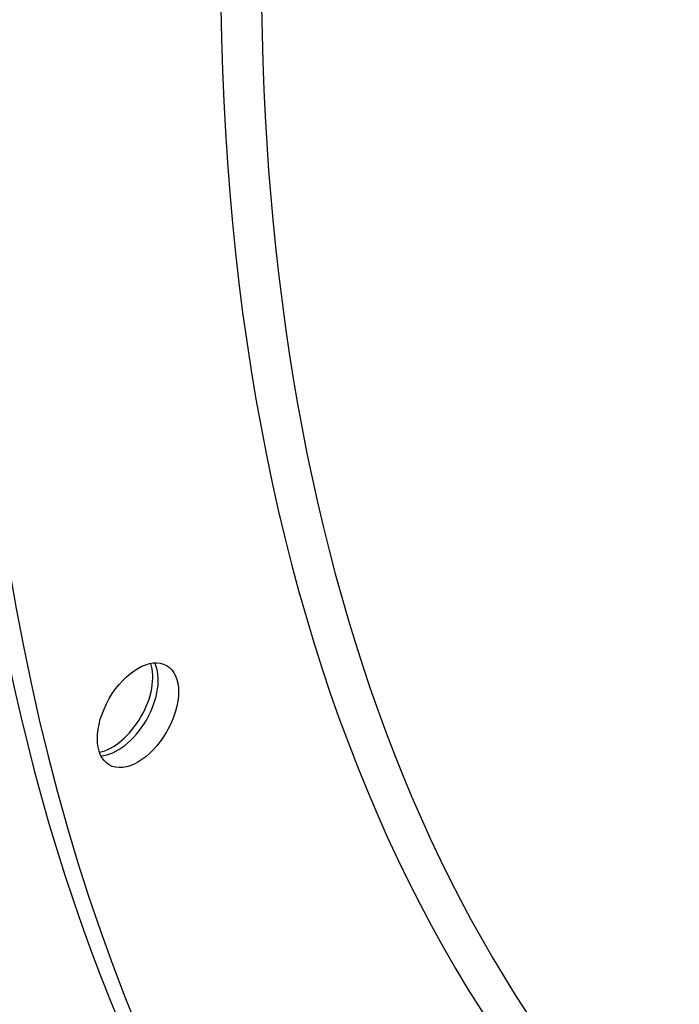
# Model space of a CAD drawing. Units: millimetres. Extents: x 120 to 8280, y 120 to 5820.
# Drawn here: x 6942 to 6988, y 4377 to 4445 of the extents above; entities that cross this region are included whole.
import ezdxf

# ---------------------------------------------------------------- set-up
doc = ezdxf.new("R2010")
doc.units = ezdxf.units.MM
doc.header["$LTSCALE"] = 20
doc.layers.add('LMC Visible', color=7, linetype='Continuous', lineweight=25)
doc.layers.add('Visible Narrow (ISO)', color=7, linetype='Continuous', lineweight=25, true_color=0x004040)

msp = doc.modelspace()

# ---------------------------------------------------------------- linework, layer by layer
at = {"layer": 'LMC Visible'}
for centre, major_axis, start_param, end_param in [((7105.817, 4536.813), (-130, -225.167), 4.791626, 6.762125), ((7105.817, 4536.813), (-129.733, -224.705), 4.791789, 6.761474), ((7105.817, 4536.813), (-119.167, -206.403), 4.798846, 6.283185), ((7107.231, 4535.997), (-119.167, -206.403), 4.798846, 6.724322), ((6948.347, 4397.729), (-2, -3.464), 0.464342, 2.677251), ((6948.724, 4397.511), (2, 3.464), 3.50296, 5.921818), ((6948.724, 4397.511), (-2, -3.464), 0.361367, 2.780226)]:
    msp.add_ellipse(centre, major_axis=major_axis, ratio=0.57735, start_param=start_param, end_param=end_param, dxfattribs=at)
msp.add_ellipse((6950.138, 4396.695), major_axis=(-2, -3.464), ratio=0.57735, dxfattribs=at)
at = {"layer": 'Visible Narrow (ISO)'}
for centre, major_axis, start_param, end_param in [((7105.817, 4536.813), (-129.133, -223.665), 4.792159, 6.76), ((7107.231, 4535.997), (-107, -185.329), 4.808706, 6.420009), ((7108.645, 4535.18), (-106, -183.597), 4.809618, 6.283185)]:
    msp.add_ellipse(centre, major_axis=major_axis, ratio=0.57735, start_param=start_param, end_param=end_param, dxfattribs=at)

doc.saveas('drawing.dxf')
